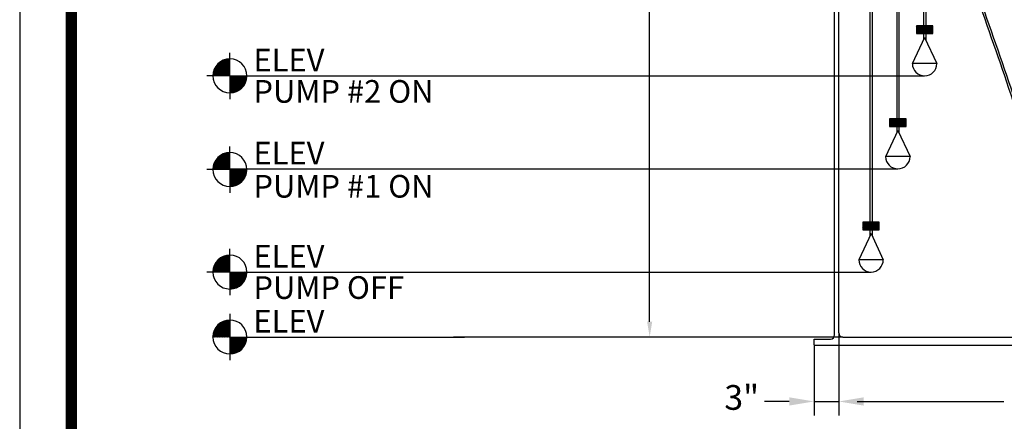
# Model space of a CAD drawing. Extents: x -9 to 287, y 148 to 531.
# Drawn here: x -9 to 110, y 216 to 265 of the extents above; entities that cross this region are included whole.
import ezdxf

# ---------------------------------------------------------------- set-up
doc = ezdxf.new("R2010")
doc.units = 0
doc.header["$LTSCALE"] = 4
doc.header["$MEASUREMENT"] = 0
doc.layers.get('0').update_dxf_attribs({"linetype": 'CONTINUOUS'})
doc.layers.get('DEFPOINTS').update_dxf_attribs({"linetype": 'CONTINUOUS'})
for name, color, linetype in [('BORDER', 5, 'CONTINUOUS'), ('DIM', 6, 'CONTINUOUS'), ('ELEV', 3, 'CONTINUOUS'), ('HATCH', 4, 'CONTINUOUS'), ('LIMITS', 7, 'CONTINUOUS'), ('OBJECT', 2, 'CONTINUOUS')]:
    doc.layers.add(name, color=color, linetype=linetype)
doc.styles.add('ROMANS', font='romans', dxfattribs={"height": 1.5})
doc.styles.get("Standard").update_dxf_attribs({"font": 'txt.shx', "height": 3})
doc.dimstyles.get("Standard").update_dxf_attribs({"dimtxt": 0.18, "dimasz": 0.18, "dimexe": 0.18, "dimexo": 0.0625, "dimgap": 0.09, "dimtad": 0, "dimtih": 1, "dimtoh": 1, "dimdec": 4, "dimzin": 0, "dimtxsty": 'STANDARD', "dimcen": 0.09, "dimazin": 3, "dimtfac": 1, "dimtdec": 4, "dimtofl": 0, "dimtmove": 0, "dimatfit": 3, "dimtolj": 1, "dimtzin": 0})

# ---------------------------------------------------------------- blocks, each defined once
blk = doc.blocks.new('*X2')
at = {"color": 0}
for p, q in [((164.177907, 97.267928), (165.040122, 98.130143)), ((164.177907, 97.356316), (164.951734, 98.130143)), ((164.177907, 97.444705), (164.863346, 98.130143)), ((164.177907, 97.533093), (164.774957, 98.130143)), ((164.177907, 97.621481), (164.686569, 98.130143)), ((164.177907, 97.70987), (164.598181, 98.130143)), ((164.177907, 97.798258), (164.509792, 98.130143)), ((164.177907, 97.886646), (164.421404, 98.130143)), ((164.177907, 97.975035), (164.333016, 98.130143)), ((164.177907, 98.063423), (164.244627, 98.130143)), ((165.054364, 97.193864), (164.177907, 98.07032)), ((164.965975, 97.193864), (164.177907, 97.981932)), ((164.877587, 97.193864), (164.177907, 97.893544)), ((164.192231, 97.193864), (165.128511, 98.130143)), ((165.142752, 97.193864), (164.206473, 98.130143)), ((164.28062, 97.193864), (165.216899, 98.130143)), ((165.23114, 97.193864), (164.294861, 98.130143)), ((164.369008, 97.193864), (165.305287, 98.130143)), ((165.319529, 97.193864), (164.383249, 98.130143)), ((164.457396, 97.193864), (165.393676, 98.130143)), ((165.407917, 97.193864), (164.471638, 98.130143)), ((164.545785, 97.193864), (165.482064, 98.130143)), ((165.496305, 97.193864), (164.560026, 98.130143)), ((164.634173, 97.193864), (165.570452, 98.130143)), ((165.584694, 97.193864), (164.648414, 98.130143)), ((164.722561, 97.193864), (165.658841, 98.130143)), ((165.673082, 97.193864), (164.736803, 98.130143)), ((164.81095, 97.193864), (165.747229, 98.130143)), ((165.76147, 97.193864), (164.825191, 98.130143)), ((164.899338, 97.193864), (165.835617, 98.130143)), ((165.849859, 97.193864), (164.913579, 98.130143)), ((164.987727, 97.193864), (165.924006, 98.130143)), ((165.938247, 97.193864), (165.001968, 98.130143)), ((165.076115, 97.193864), (166.012394, 98.130143)), ((166.026635, 97.193864), (165.090356, 98.130143)), ((165.164503, 97.193864), (166.100783, 98.130143)), ((166.115024, 97.193864), (165.178744, 98.130143)), ((165.252892, 97.193864), (166.177907, 98.118879)), ((166.177907, 97.219369), (165.267133, 98.130143)), ((165.34128, 97.193864), (166.177907, 98.030491)), ((166.177907, 97.307757), (165.355521, 98.130143)), ((165.429668, 97.193864), (166.177907, 97.942103)), ((166.177907, 97.396146), (165.443909, 98.130143)), ((166.177907, 97.484534), (165.532298, 98.130143)), ((166.177907, 97.572922), (165.620686, 98.130143)), ((166.177907, 97.661311), (165.709075, 98.130143)), ((166.177907, 97.749699), (165.797463, 98.130143)), ((166.177907, 97.838087), (165.885851, 98.130143)), ((166.177907, 97.926476), (165.97424, 98.130143)), ((166.177907, 98.014864), (166.062628, 98.130143)), ((166.177907, 98.103252), (166.151016, 98.130143)), ((164.789199, 97.193864), (164.177907, 97.805155)), ((164.70081, 97.193864), (164.177907, 97.716767)), ((164.612422, 97.193864), (164.177907, 97.628379)), ((164.524033, 97.193864), (164.177907, 97.53999)), ((164.435645, 97.193864), (164.177907, 97.451602)), ((164.347257, 97.193864), (164.177907, 97.363214)), ((164.258868, 97.193864), (164.177907, 97.274825)), ((165.518057, 97.193864), (166.177907, 97.853714)), ((165.606445, 97.193864), (166.177907, 97.765326)), ((165.694833, 97.193864), (166.177907, 97.676938)), ((165.783222, 97.193864), (166.177907, 97.588549)), ((165.87161, 97.193864), (166.177907, 97.500161)), ((165.959998, 97.193864), (166.177907, 97.411773)), ((166.048387, 97.193864), (166.177907, 97.323384)), ((166.136775, 97.193864), (166.177907, 97.234996))]:
    blk.add_line(p, q, dxfattribs=at)
blk = doc.blocks.new('*X0')
at = {"color": 0}
for p, q in [((112.198979, 89.394785), (114.86671, 92.062516)), ((112.198979, 89.527368), (114.734127, 92.062516)), ((112.198979, 89.65995), (114.601545, 92.062516)), ((112.198979, 89.792533), (114.468962, 92.062516)), ((112.198979, 89.925115), (114.33638, 92.062516)), ((112.198979, 90.057698), (114.203797, 92.062516)), ((112.198979, 90.19028), (114.071215, 92.062516)), ((112.198979, 90.322863), (113.938632, 92.062516)), ((112.198979, 90.455445), (113.80605, 92.062516)), ((112.198979, 90.588028), (113.673467, 92.062516)), ((112.198979, 90.72061), (113.540885, 92.062516)), ((112.198979, 90.853193), (113.408302, 92.062516)), ((112.198979, 90.985775), (113.27572, 92.062516)), ((112.198979, 91.118358), (113.143137, 92.062516)), ((112.198979, 91.25094), (113.010555, 92.062516)), ((112.198979, 91.383523), (112.877972, 92.062516)), ((112.198979, 91.516105), (112.74539, 92.062516)), ((112.198979, 91.648688), (112.612807, 92.062516)), ((112.198979, 91.78127), (112.480225, 92.062516)), ((112.198979, 91.913853), (112.347642, 92.062516)), ((112.198979, 92.046436), (112.21506, 92.062516)), ((114.098784, 90.078299), (112.198979, 91.978104)), ((114.029919, 90.014581), (112.198979, 91.845522)), ((113.95878, 89.953138), (112.198979, 91.712939)), ((113.885351, 89.893985), (112.198979, 91.580357)), ((113.809605, 89.837148), (112.198979, 91.447774)), ((113.731508, 89.782662), (112.198979, 91.315192)), ((113.651016, 89.730572), (112.198979, 91.182609)), ((113.568075, 89.68093), (112.198979, 91.050027)), ((113.482619, 89.633803), (112.198979, 90.917444)), ((113.394569, 89.589271), (112.198979, 90.784862)), ((114.165385, 90.144281), (112.247149, 92.062516)), ((112.252751, 89.315975), (114.94552, 92.008744)), ((114.229722, 90.212526), (112.379732, 92.062516)), ((112.391567, 89.322208), (114.939287, 91.869928)), ((114.291788, 90.283042), (112.512314, 92.062516)), ((112.538445, 89.336504), (114.924991, 91.72305)), ((114.35157, 90.355844), (112.644897, 92.062516)), ((112.695154, 89.36063), (114.900865, 91.566341)), ((114.409042, 90.430953), (112.777479, 92.062516)), ((112.864354, 89.397248), (114.864247, 91.397141)), ((114.464175, 90.508403), (112.910062, 92.062516)), ((114.516925, 90.588236), (113.042644, 92.062516)), ((113.050418, 89.45073), (114.810765, 91.211077)), ((114.567242, 90.670501), (113.175227, 92.062516)), ((113.26154, 89.529269), (114.732226, 90.999955)), ((114.615064, 90.755262), (113.30781, 92.062516)), ((114.660314, 90.842594), (113.440392, 92.062516)), ((113.517314, 89.65246), (114.609035, 90.744181)), ((114.702904, 90.932587), (113.572975, 92.062516)), ((114.742727, 91.025346), (113.705557, 92.062516)), ((114.77966, 91.120995), (113.83814, 92.062516)), ((114.813555, 91.219683), (113.970722, 92.062516)), ((114.844238, 91.321583), (114.103305, 92.062516)), ((114.871501, 91.426903), (114.235887, 92.062516)), ((114.895095, 91.535891), (114.36847, 92.062516)), ((114.914721, 91.648847), (114.501052, 92.062516)), ((114.930012, 91.766139), (114.633635, 92.062516)), ((114.940511, 91.888222), (114.766217, 92.062516)), ((114.945647, 92.015669), (114.8988, 92.062516)), ((113.303832, 89.547426), (112.198979, 90.652279)), ((113.210296, 89.508379), (112.198979, 90.519697)), ((113.113832, 89.472261), (112.198979, 90.387114)), ((113.014285, 89.439225), (112.198979, 90.254532)), ((112.911472, 89.409455), (112.198979, 90.121949)), ((112.805177, 89.383169), (112.198979, 89.989366)), ((112.695136, 89.360627), (112.198979, 89.856784)), ((112.581034, 89.342146), (112.198979, 89.724201)), ((112.462482, 89.328116), (112.198979, 89.591619)), ((112.338996, 89.319019), (112.198979, 89.459036)), ((112.209962, 89.315471), (112.198979, 89.326454)), ((113.914036, 89.9166), (114.344895, 90.347459))]:
    blk.add_line(p, q, dxfattribs=at)
blk = doc.blocks.new('*X3')
at = {"color": 0}
for p, q in [((113.244857, 72.762994), (115.254532, 74.772669)), ((113.244857, 72.939771), (115.077756, 74.772669)), ((113.244857, 73.116547), (114.900979, 74.772669)), ((113.244857, 73.293324), (114.724202, 74.772669)), ((113.244857, 73.470101), (114.547426, 74.772669)), ((113.244857, 73.646878), (114.370649, 74.772669)), ((113.244857, 73.823654), (114.193872, 74.772669)), ((113.244857, 74.000431), (114.017096, 74.772669)), ((113.244857, 74.177208), (113.840319, 74.772669)), ((113.244857, 74.353984), (113.663542, 74.772669)), ((113.244857, 74.530761), (113.486765, 74.772669)), ((113.244857, 74.707538), (113.309989, 74.772669)), ((114.648834, 73.264794), (113.244857, 74.66877)), ((114.554597, 73.182254), (113.244857, 74.491993)), ((114.454916, 73.105157), (113.244857, 74.315216)), ((114.349663, 73.033634), (113.244857, 74.13844)), ((114.737693, 73.352711), (113.317735, 74.772669)), ((113.375131, 72.716491), (115.301035, 74.642395)), ((114.821179, 73.446001), (113.494511, 74.772669)), ((113.574294, 72.738877), (115.278649, 74.443233)), ((114.899238, 73.544719), (113.671288, 74.772669)), ((113.801058, 72.788865), (115.228661, 74.216468)), ((114.971752, 73.648982), (113.848065, 74.772669)), ((115.038532, 73.758978), (114.024841, 74.772669)), ((115.099309, 73.874979), (114.201618, 74.772669)), ((115.153711, 73.997353), (114.378395, 74.772669)), ((115.20124, 74.126601), (114.555172, 74.772669)), ((115.241223, 74.263394), (114.731948, 74.772669)), ((115.272745, 74.408649), (114.908725, 74.772669)), ((115.294527, 74.563644), (115.085502, 74.772669)), ((115.304721, 74.730227), (115.262278, 74.772669)), ((114.238635, 72.967885), (113.244857, 73.961663)), ((114.121546, 72.908197), (113.244857, 73.784886)), ((113.998006, 72.854961), (113.244857, 73.60811)), ((113.867489, 72.808702), (113.244857, 73.431333)), ((113.729285, 72.770129), (113.244857, 73.254556)), ((113.582426, 72.740211), (113.244857, 73.07778)), ((113.425552, 72.720308), (113.244857, 72.901003)), ((114.076757, 72.887787), (115.12974, 73.94077)), ((114.520614, 73.154867), (114.862659, 73.496913)), ((113.256681, 72.712403), (113.244857, 72.724226))]:
    blk.add_line(p, q, dxfattribs=at)
blk = doc.blocks.new('*X4')
at = {"color": 0}
for p, q in [((111.188668, 74.772669), (113.244857, 76.828858)), ((111.192487, 74.953265), (113.064262, 76.825039)), ((111.221021, 75.158575), (112.858952, 76.796506)), ((111.280853, 75.395184), (112.622343, 76.736674)), ((111.365445, 74.772669), (113.244857, 76.652081)), ((111.401183, 75.692291), (112.325236, 76.616343)), ((111.542222, 74.772669), (113.244857, 76.475305)), ((113.244857, 75.1991), (112.016907, 76.42705)), ((113.244857, 75.375877), (112.12117, 76.499564)), ((113.244857, 75.552653), (112.231167, 76.566344)), ((113.244857, 75.72943), (112.347167, 76.627121)), ((113.244857, 75.906207), (112.469541, 76.681523)), ((113.244857, 76.082983), (112.598789, 76.729052)), ((113.244857, 76.25976), (112.735582, 76.769035)), ((113.244857, 76.436537), (112.880837, 76.800557)), ((113.244857, 76.613313), (113.035832, 76.822339)), ((113.244857, 76.79009), (113.202415, 76.832532)), ((111.726744, 74.772669), (111.242317, 75.257097)), ((111.903521, 74.772669), (111.28089, 75.3953)), ((112.080298, 74.772669), (111.327149, 75.525818)), ((112.257074, 74.772669), (111.380386, 75.649358)), ((112.433851, 74.772669), (111.440074, 75.766447)), ((112.610628, 74.772669), (111.505822, 75.877475)), ((112.787405, 74.772669), (111.577346, 75.982728)), ((112.964181, 74.772669), (111.654442, 76.082409)), ((111.718998, 74.772669), (113.244857, 76.298528)), ((113.140958, 74.772669), (111.736982, 76.176645)), ((113.244857, 74.845547), (111.824899, 76.265505)), ((111.895775, 74.772669), (113.244857, 76.121751)), ((113.244857, 75.022323), (111.918189, 76.348991)), ((112.072552, 74.772669), (113.244857, 75.944975)), ((112.249329, 74.772669), (113.244857, 75.768198)), ((112.426105, 74.772669), (113.244857, 75.591421)), ((112.602882, 74.772669), (113.244857, 75.414644)), ((112.779659, 74.772669), (113.244857, 75.237868)), ((111.196414, 74.772669), (111.184591, 74.784493)), ((111.373191, 74.772669), (111.192496, 74.953364)), ((111.549968, 74.772669), (111.212399, 75.110238)), ((112.956435, 74.772669), (113.244857, 75.061091)), ((113.133212, 74.772669), (113.244857, 74.884314))]:
    blk.add_line(p, q, dxfattribs=at)
blk = doc.blocks.new('*X1')
at = {"color": 0}
for p, q in [((109.451993, 92.083683), (112.177812, 94.809502)), ((109.456472, 92.220744), (112.040751, 94.805023)), ((109.468674, 92.365529), (111.895966, 94.792821)), ((109.490214, 92.519651), (111.741844, 94.771281)), ((109.523486, 92.685505), (111.57599, 94.738009)), ((109.563409, 92.062516), (112.198979, 94.698086)), ((109.572327, 92.86693), (111.394566, 94.689168)), ((109.64366, 93.070845), (111.19065, 94.617835)), ((109.695992, 92.062516), (112.198979, 94.565503)), ((109.752816, 93.312584), (110.948911, 94.508679)), ((109.828574, 92.062516), (112.198979, 94.432921)), ((109.955576, 93.647926), (110.613569, 94.305919)), ((109.961157, 92.062516), (112.198979, 94.300338)), ((110.093739, 92.062516), (112.198979, 94.167756)), ((112.114567, 92.062516), (110.214761, 93.962322)), ((110.226322, 92.062516), (112.198979, 94.035173)), ((112.198979, 92.110687), (110.280743, 94.028922)), ((112.198979, 92.243269), (110.348989, 94.093259)), ((110.358904, 92.062516), (112.198979, 93.902591)), ((112.198979, 92.375852), (110.419505, 94.155326)), ((112.198979, 92.508434), (110.492306, 94.215107)), ((112.198979, 92.641017), (110.567416, 94.27258)), ((112.198979, 92.773599), (110.644866, 94.327712)), ((112.198979, 92.906182), (110.724698, 94.380463)), ((112.198979, 93.038764), (110.806963, 94.43078)), ((112.198979, 93.171347), (110.891725, 94.478601)), ((112.198979, 93.303929), (110.979057, 94.523851)), ((112.198979, 93.436512), (111.06905, 94.566441)), ((112.198979, 93.569095), (111.161808, 94.606265)), ((112.198979, 93.701677), (111.257458, 94.643198)), ((112.198979, 93.83426), (111.356145, 94.677093)), ((112.198979, 93.966842), (111.458045, 94.707776)), ((112.198979, 94.099425), (111.563365, 94.735038)), ((112.198979, 94.232007), (111.672353, 94.758633)), ((112.198979, 94.36459), (111.78531, 94.778259)), ((112.198979, 94.497172), (111.902602, 94.793549)), ((112.198979, 94.629755), (112.024685, 94.804049)), ((112.198979, 94.762337), (112.152132, 94.809184)), ((109.728081, 92.062516), (109.464578, 92.326019)), ((109.860664, 92.062516), (109.478609, 92.444571)), ((109.993246, 92.062516), (109.497089, 92.558673)), ((110.125829, 92.062516), (109.519631, 92.668714)), ((110.258412, 92.062516), (109.545918, 92.77501)), ((110.390994, 92.062516), (109.575688, 92.877822)), ((110.523577, 92.062516), (109.608723, 92.977369)), ((110.656159, 92.062516), (109.644842, 93.073834)), ((110.788742, 92.062516), (109.683889, 93.167369)), ((110.921324, 92.062516), (109.725734, 93.258107)), ((111.053907, 92.062516), (109.770266, 93.346157)), ((111.186489, 92.062516), (109.817392, 93.431613)), ((111.319072, 92.062516), (109.867034, 93.514554)), ((111.451654, 92.062516), (109.919125, 93.595045)), ((111.584237, 92.062516), (109.973611, 93.673142)), ((111.716819, 92.062516), (110.030447, 93.748888)), ((111.849402, 92.062516), (110.0896, 93.822318)), ((111.981984, 92.062516), (110.151044, 93.893457)), ((110.491487, 92.062516), (112.198979, 93.770008)), ((110.624069, 92.062516), (112.198979, 93.637426)), ((110.756652, 92.062516), (112.198979, 93.504843)), ((110.889234, 92.062516), (112.198979, 93.372261)), ((111.021817, 92.062516), (112.198979, 93.239678)), ((111.154399, 92.062516), (112.198979, 93.107096)), ((111.286982, 92.062516), (112.198979, 92.974513)), ((111.419564, 92.062516), (112.198979, 92.841931)), ((111.552147, 92.062516), (112.198979, 92.709348)), ((111.684729, 92.062516), (112.198979, 92.576766)), ((111.817312, 92.062516), (112.198979, 92.444183)), ((111.949894, 92.062516), (112.198979, 92.311601)), ((109.462916, 92.062516), (109.451933, 92.073499)), ((109.595499, 92.062516), (109.455482, 92.202533)), ((112.082477, 92.062516), (112.198979, 92.179018))]:
    blk.add_line(p, q, dxfattribs=at)
blk = doc.blocks.new('*D10')
at = {"color": 0, "linetype": 'BYBLOCK'}
for p, q in [((448.358598, 231.571957), (448.358598, 221.610623)), ((445.358598, 230.071957), (445.358598, 221.610623)), ((442.358598, 223.310623), (439.358598, 223.310623)), ((445.358598, 223.310623), (448.358598, 223.310623)), ((451.358598, 223.310623), (454.358598, 223.310623))]:
    blk.add_line(p, q, dxfattribs=at)
for points in [[(442.358598, 223.810623), (442.358598, 222.810623), (445.358598, 223.310623)], [(451.358598, 223.810623), (451.358598, 222.810623), (448.358598, 223.310623)]]:
    blk.add_solid(points, dxfattribs=at)
at = {"layer": 'DEFPOINTS', "color": 0, "linetype": 'BYBLOCK'}
for p in [(448.358598, 231.631957), (445.358598, 230.131957), (448.358598, 223.310623)]:
    blk.add_point(p, dxfattribs=at)
at = {"color": 0, "linetype": 'BYBLOCK', "insert": (436.596439, 223.799484), "char_height": 3, "attachment_point": 5}
blk.add_mtext('\\A1;3"', dxfattribs=at)

msp = doc.modelspace()

# ---------------------------------------------------------------- linework, layer by layer
at = {"layer": 'BORDER', "color": 5, "const_width": 1.39192}
msp.add_lwpolyline([(-2.87059, 192.82361), (-2.87059, 521.7693, -0.414214), (0.25426, 524.89414), (277.28755, 524.89414, -0.414214), (280.41239, 521.7693), (280.41239, 192.82361)], format="xyb", dxfattribs=at)
at = {"layer": 'BORDER', "color": 5, "const_width": 0.78121}
msp.add_lwpolyline([(-2.87059, 192.82361), (-2.87059, 521.7693)], dxfattribs=at)
at = {"layer": 'DIM'}
for p, q in [((67.24684, 228.35622), (67.24684, 278.04469)), ((92.42209, 218.68489), (110.16683, 218.68489))]:
    msp.add_line(p, q, dxfattribs=at)
msp.add_solid([(66.93851, 228.35622), (67.55518, 228.35622), (67.24684, 226.50622)], dxfattribs=at)
at = {"layer": 'ELEV', "color": 3}
for p, q in [((16.36552, 258.19166), (16.36552, 261.00196)), ((16.36552, 258.19166), (13.55522, 258.19166)), ((16.36552, 258.19166), (100.58388, 258.19166)), ((16.36552, 258.19166), (18.42582, 258.19166)), ((16.36552, 258.19166), (16.36552, 255.38136)), ((16.36026, 246.82201), (16.36026, 249.63231)), ((16.36026, 246.82201), (13.54996, 246.82201)), ((16.36026, 246.90687), (97.33388, 246.90687)), ((16.36026, 246.82201), (18.42056, 246.82201)), ((16.36026, 246.82201), (16.36026, 244.01171)), ((16.36552, 234.39029), (16.36552, 237.20059)), ((16.36552, 234.39029), (13.55522, 234.39029)), ((16.36552, 234.39029), (94.08388, 234.39029)), ((16.36552, 234.39029), (18.42582, 234.39029)), ((16.36552, 234.39029), (16.36552, 231.57999)), ((16.36026, 226.50622), (16.36026, 228.56652)), ((16.36026, 226.50622), (16.36026, 224.44592)), ((16.36026, 226.50622), (44.79794, 226.50622))]:
    msp.add_line(p, q, dxfattribs=at)
at = {"layer": 'ELEV'}
for p, q in [((16.36026, 229.31652), (16.36026, 223.69592)), ((90.67209, 226.50622), (43.46242, 226.50622))]:
    msp.add_line(p, q, dxfattribs=at)
at = {"layer": 'ELEV', "color": 3}
for centre, start, end in [((16.36552, 258.19166), 90, 180), ((16.36552, 258.19166), 0, 90), ((16.36552, 258.19166), 180, 270), ((16.36552, 258.19166), 270, 0), ((16.36026, 246.82201), 90, 180), ((16.36026, 246.82201), 0, 90), ((16.36026, 246.82201), 180, 270), ((16.36026, 246.82201), 270, 0), ((16.36552, 234.39029), 90, 180), ((16.36552, 234.39029), 0, 90), ((16.36552, 234.39029), 180, 270), ((16.36552, 234.39029), 270, 0), ((16.36026, 226.50622), 90, 180), ((16.36026, 226.50622), 0, 90), ((16.36026, 226.50622), 180, 270), ((16.36026, 226.50622), 270, 0)]:
    msp.add_arc(centre, 2.0603, start, end, dxfattribs=at)
at = {"layer": 'LIMITS', "color": 7}
msp.add_line((-9.12027, 531.14383), (-9.12027, 148.36666), dxfattribs=at)
at = {"layer": 'OBJECT'}
for p, q in [((89.67209, 226.75622), (89.67209, 321.75622)), ((90.17209, 227.00622), (90.17209, 322.25622)), ((93.95888, 301.52268), (93.95888, 238.77813)), ((94.20888, 300.91771), (94.20888, 238.77813)), ((97.20888, 293.53393), (97.20888, 251.29471)), ((97.45888, 292.90794), (97.45888, 251.29471)), ((100.45888, 285.26007), (100.45888, 262.5795)), ((100.70888, 284.61104), (100.70888, 262.5795)), ((87.17209, 226.25622), (89.17209, 226.25622)), ((87.17209, 225.50622), (87.17209, 226.25622)), ((90.67209, 226.50622), (137.67209, 226.50622)), ((87.17209, 225.50622), (141.17209, 225.50622))]:
    msp.add_line(p, q, dxfattribs=at)
at = {"layer": 'OBJECT', "color": 2, "linetype": 'CONTINUOUS'}
for p, q in [((101.58388, 264.25929), (99.58388, 264.25929)), ((99.58388, 264.25929), (99.58388, 263.32301)), ((101.58388, 263.32301), (101.58388, 264.25929)), ((100.58388, 262.84626), (99.08816, 259.65425)), ((99.58388, 263.32301), (101.58388, 263.32301)), ((100.58388, 262.84626), (102.06905, 259.67677)), ((102.06905, 259.67677), (99.09872, 259.67677)), ((98.33388, 252.9745), (96.33388, 252.9745)), ((96.33388, 252.9745), (96.33388, 252.03822)), ((96.33388, 252.03822), (98.33388, 252.03822)), ((98.33388, 252.03822), (98.33388, 252.9745)), ((97.33388, 251.56147), (95.83816, 248.36946)), ((97.33388, 251.56147), (98.81905, 248.39198)), ((98.81905, 248.39198), (95.84872, 248.39198)), ((95.08388, 240.45792), (93.08388, 240.45792)), ((93.08388, 240.45792), (93.08388, 239.52164)), ((95.08388, 239.52164), (95.08388, 240.45792)), ((94.08388, 239.04489), (92.58816, 235.85287)), ((93.08388, 239.52164), (95.08388, 239.52164)), ((94.08388, 239.04489), (95.56905, 235.8754)), ((95.56905, 235.8754), (92.59872, 235.8754))]:
    msp.add_line(p, q, dxfattribs=at)
at = {"layer": 'OBJECT'}
for centre, radius, start, end in [((-575.50361, 24.5149), 724.50904, 18.112159, 20.158769), ((-575.50361, 24.5149), 724.75904, 18.105695, 20.164209), ((90.67209, 227.00622), 0.5, 180, 270), ((89.17209, 226.75622), 0.5, 270, 0)]:
    msp.add_arc(centre, radius, start, end, dxfattribs=at)
at = {"layer": 'OBJECT', "color": 2, "linetype": 'CONTINUOUS'}
for centre in [(100.58388, 259.67683), (97.33388, 248.39204), (94.08388, 235.87546)]:
    msp.add_arc(centre, 1.48517, 180.002355, 359.997645, dxfattribs=at)

# ---------------------------------------------------------------- block references
at = {"layer": 'ELEV', "color": 3, "xscale": 0.75, "yscale": 0.75, "zscale": 0.75}
for name, p in [('*X1', (-67.78371, 189.14478)), ('*X0', (-67.78371, 189.14478)), ('*X1', (-67.78897, 177.77512)), ('*X0', (-67.78897, 177.77512)), ('*X1', (-67.78371, 165.3434)), ('*X0', (-67.78371, 165.3434))]:
    msp.add_blockref(name, p, dxfattribs=at)
at = {"layer": 'ELEV'}
for name in ['*X4', '*X3']:
    msp.add_blockref(name, (-96.8846, 151.73355), dxfattribs=at)
at = {"layer": 'HATCH'}
for p in [(-64.59402, 166.12915), (-67.84402, 154.84436), (-71.09402, 142.32777)]:
    msp.add_blockref('*X2', p, dxfattribs=at)

# ---------------------------------------------------------------- texts
at = {"layer": 'ELEV', "color": 3, "style": 'ROMANS'}
for s, p in [('ELEV ', (19.21069, 258.72863)), ('PUMP #2 ON', (19.21069, 254.93159)), ('ELEV ', (19.21069, 247.44384)), ('PUMP #1 ON', (19.21069, 243.41872)), ('ELEV ', (19.21069, 234.92725)), ('PUMP OFF', (19.21069, 231.13022)), ('ELEV ', (19.20543, 227.04318))]:
    msp.add_text(s, height=2.75, dxfattribs=at).set_placement(p)

# ---------------------------------------------------------------- dimensions: what is measured, and where the dimension line sits
at = {"layer": 'DIM'}
dim = msp.add_linear_dim(base=(90.17209, 218.68489), p1=(87.17209, 225.50622), p2=(90.17209, 227.00622), text='3"', dimstyle='STANDARD', override={"dimtxt": 3, "dimasz": 3, "dimexe": 1.7, "dimexo": 0.06, "dimgap": 3, "dimdec": 2, "dimcen": -0.09, "dimtdec": 2}, dxfattribs=at)
dim.commit()
dim.dimension.update_dxf_attribs({"geometry": '*D10', "text_midpoint": (78.40993, 219.17375), "dimtype": 160, "insert": (-358.18651, -4.62574)})

doc.saveas('drawing.dxf')
